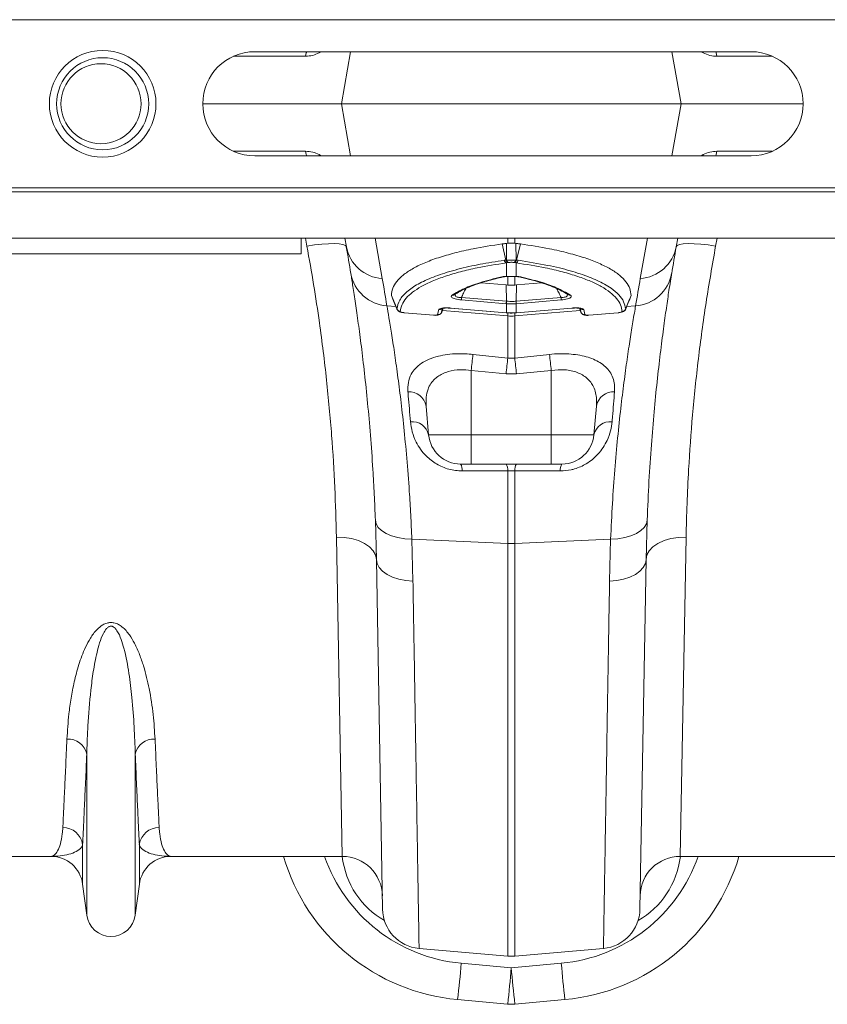
# Model space of a CAD drawing. Units: millimetres. Extents: x 95534 to 120748, y -7412 to 1675.
# Drawn here: x 97389 to 97591, y 995 to 1241 of the extents above; entities that cross this region are included whole.
import ezdxf

# ---------------------------------------------------------------- set-up
doc = ezdxf.new("R2010")
doc.units = ezdxf.units.MM
doc.header["$LTSCALE"] = 2.5
doc.linetypes.add('SLD-Solid', pattern=[0])
doc.layers.add('ACO_DRAINAGE', color=10, linetype='Continuous')

# ---------------------------------------------------------------- blocks, each defined once
blk = doc.blocks.new('ACO - 32820 - PLAN')
at = {"layer": 'ACO_DRAINAGE', "linetype": 'SLD-Solid', "lineweight": 0}
for p, q in [((35.45, 21), (1040.03, 21)), ((399.92, 13), (275.92, 13)), ((288.62, 11.87), (288.8, 12.71)), ((288.8, 12.71), (288.9, 13)), ((292.54, 13), (292.02, 12.7)), ((292.02, 12.7), (292.03, 13)), ((299.87, 13), (297.58, 0)), ((380.13, 13), (382.42, 0)), ((387.98, 12.7), (387.45, 13)), ((387.98, 12.7), (387.97, 13)), ((391.2, 12.71), (391.1, 13)), ((391.38, 11.87), (391.2, 12.71)), ((288.62, 11.87), (270.61, 11.87)), ((405.22, 11.87), (391.38, 11.87)), ((262.92, 0), (297.58, 0)), ((299.87, -13), (297.58, 0)), ((382.42, 0), (297.58, 0)), ((380.13, -13), (382.42, 0)), ((382.42, 0), (412.92, 0)), ((288.62, -11.87), (270.61, -11.87)), ((288.62, -11.87), (288.8, -12.71)), ((391.38, -11.87), (391.2, -12.71)), ((405.22, -11.87), (391.38, -11.87)), ((275.92, -13), (399.92, -13)), ((288.8, -12.71), (288.9, -13)), ((292.54, -13), (292.02, -12.7)), ((292.02, -12.7), (292.03, -13)), ((387.98, -12.7), (387.45, -13)), ((387.98, -12.7), (387.97, -13)), ((391.2, -12.71), (391.1, -13)), ((35.42, -22), (1040, -22)), ((35.45, -21), (1040.03, -21)), ((35.42, -33.6), (1040, -33.6)), ((287.5, -37.5), (287.5, -33.6)), ((288.95, -35.56), (288.58, -33.6)), ((298.8, -35.72), (298.42, -33.6)), ((306, -33.6), (307.77, -43.64)), ((339.13, -34.84), (339.13, -33.6)), ((340.87, -33.6), (340.87, -34.84)), ((372.23, -43.64), (374, -33.6)), ((381.58, -33.6), (381.2, -35.72)), ((391.42, -33.6), (391.05, -35.56)), ((290.83, -35.28), (288.95, -35.56)), ((292.65, -35.07), (290.83, -35.28)), ((294.32, -34.95), (292.65, -35.07)), ((295.8, -34.93), (294.32, -34.95)), ((297.03, -35), (295.8, -34.93)), ((297.96, -35.15), (297.03, -35)), ((298.55, -35.4), (297.96, -35.15)), ((298.8, -35.72), (298.55, -35.4)), ((338.66, -39.05), (337.71, -35.01)), ((338.85, -34.87), (339.13, -34.84)), ((340.87, -34.84), (341.15, -34.87)), ((341.34, -39.05), (342.29, -35.01)), ((381.45, -35.4), (381.2, -35.72)), ((382.04, -35.15), (381.45, -35.4)), ((382.97, -35), (382.04, -35.15)), ((384.2, -34.93), (382.97, -35)), ((385.68, -34.95), (384.2, -34.93)), ((387.35, -35.07), (385.68, -34.95)), ((389.17, -35.28), (387.35, -35.07)), ((391.05, -35.56), (389.17, -35.28)), ((287.5, -37.5), (187.5, -37.5)), ((339.21, -39.68), (338.78, -39.74)), ((338.78, -43.13), (338.78, -39.74)), ((339.35, -39.65), (339.21, -39.68)), ((340.79, -39.68), (340.65, -39.65)), ((341.22, -39.74), (340.79, -39.68)), ((341.22, -39.74), (341.22, -43.13)), ((339.13, -45.3), (339.13, -43.12)), ((340.87, -43.12), (340.87, -45.3)), ((341.15, -43.15), (341.1, -43.16)), ((341.22, -43.13), (341.15, -43.15)), ((332.44, -44.74), (338.69, -45.26)), ((338.69, -45.26), (339.13, -45.3)), ((338.77, -49.32), (338.69, -45.26)), ((340.87, -45.3), (341.31, -45.26)), ((341.23, -49.32), (341.31, -45.26)), ((341.31, -45.26), (347.57, -44.74)), ((310.08, -47.92), (311.46, -51.29)), ((338.73, -49.95), (327.53, -49)), ((327.57, -48.38), (338.77, -49.32)), ((341.23, -49.32), (352.43, -48.38)), ((352.47, -49), (341.27, -49.95)), ((368.56, -51.3), (369.92, -47.92)), ((308.93, -50.45), (311.19, -50.64)), ((321.59, -52.66), (321.89, -51.42)), ((322.61, -52.03), (322.98, -51.08)), ((322.78, -51.62), (339.13, -53.01)), ((324.86, -51.03), (338.7, -52.19)), ((324.86, -51.03), (324.87, -51.06)), ((324.87, -51.06), (338.7, -52.22)), ((324.87, -51.06), (324.87, -51.06)), ((338.78, -49.95), (338.73, -49.95)), ((338.78, -52.2), (338.78, -49.95)), ((357.22, -51.63), (340.87, -53.01)), ((341.22, -49.95), (341.22, -52.2)), ((341.27, -49.95), (341.22, -49.95)), ((341.3, -52.19), (355.14, -51.03)), ((341.3, -52.22), (355.13, -51.06)), ((355.13, -51.06), (355.14, -51.03)), ((355.13, -51.06), (355.13, -51.06)), ((357.01, -51.08), (357.39, -52.07)), ((357.02, -51.08), (357.39, -52.03)), ((358.11, -51.42), (358.41, -52.66)), ((371.07, -50.45), (368.82, -50.64)), ((313.32, -52.19), (320.59, -52.8)), ((313.32, -52.19), (313.32, -52.22)), ((313.32, -52.22), (320.59, -52.83)), ((313.32, -52.22), (313.32, -52.22)), ((313.32, -52.22), (313.32, -52.22)), ((320.59, -52.8), (320.59, -52.83)), ((320.59, -52.83), (320.71, -52.84)), ((320.59, -52.83), (320.59, -52.83)), ((322.61, -52.03), (322.59, -52.07)), ((338.7, -52.19), (338.78, -52.2)), ((338.7, -52.19), (338.7, -52.22)), ((338.7, -52.22), (338.78, -52.23)), ((338.7, -52.22), (338.7, -52.22)), ((338.78, -52.2), (338.78, -52.22)), ((338.78, -52.22), (338.78, -52.23)), ((339.13, -53.01), (339.13, -52.25)), ((339.13, -63.51), (339.13, -53.01)), ((340.87, -52.22), (340.87, -53.01)), ((340.87, -53.01), (340.87, -63.51)), ((341.22, -52.2), (341.3, -52.19)), ((341.22, -52.22), (341.22, -52.2)), ((341.22, -52.23), (341.3, -52.22)), ((341.22, -52.23), (341.22, -52.22)), ((341.3, -52.22), (341.3, -52.19)), ((341.3, -52.22), (341.3, -52.22)), ((359.41, -52.8), (366.68, -52.19)), ((359.41, -52.83), (366.68, -52.22)), ((359.41, -52.83), (359.41, -52.8)), ((359.41, -52.83), (359.41, -52.83)), ((366.68, -52.22), (366.68, -52.19)), ((366.68, -52.22), (366.85, -52.2)), ((366.68, -52.22), (366.68, -52.22)), ((330.44, -62.6), (339.13, -63.51)), ((339.13, -63.51), (340.87, -63.51)), ((340.87, -63.51), (349.56, -62.6)), ((338.69, -67.49), (330, -66.59)), ((330, -66.59), (330, -82.7)), ((341.31, -67.49), (338.69, -67.49)), ((350, -66.59), (341.31, -67.49)), ((350, -66.59), (350, -82.7)), ((318.73, -75.51), (319.36, -82.7)), ((361.27, -75.51), (360.64, -82.7)), ((319.36, -82.7), (330, -82.7)), ((330, -82.7), (350, -82.7)), ((330, -90), (330, -82.7)), ((350, -82.7), (360.64, -82.7)), ((350, -84.15), (350, -82.7)), ((350, -85.54), (350, -84.15)), ((350, -86.8), (350, -85.54)), ((350, -87.9), (350, -86.8)), ((350, -88.79), (350, -87.9)), ((330, -90), (327.33, -90)), ((350, -90), (330, -90)), ((350, -89.46), (350, -88.79)), ((350, -89.86), (350, -89.46)), ((350, -90), (350, -89.86)), ((352.67, -90), (350, -90)), ((339.13, -109.85), (339.13, -91.71)), ((340.87, -91.71), (339.13, -91.71)), ((340.87, -91.71), (340.87, -109.85)), ((306.32, -113.81), (306.05, -104)), ((306.05, -104), (306.25, -104.92)), ((306.25, -104.92), (306.78, -105.81)), ((373.75, -104.92), (373.22, -105.81)), ((373.95, -104), (373.68, -113.81)), ((373.95, -104), (373.75, -104.92)), ((306.78, -105.81), (307.62, -106.62)), ((307.62, -106.62), (308.74, -107.33)), ((308.74, -107.33), (310.1, -107.92)), ((310.1, -107.92), (311.66, -108.36)), ((369.9, -107.92), (368.34, -108.36)), ((371.26, -107.33), (369.9, -107.92)), ((372.38, -106.62), (371.26, -107.33)), ((373.22, -105.81), (372.38, -106.62)), ((297.79, -188), (296.32, -108.23)), ((296.32, -108.23), (298.26, -108.32)), ((298.26, -108.32), (300.12, -108.62)), ((300.12, -108.62), (301.84, -109.12)), ((301.84, -109.12), (303.35, -109.81)), ((303.35, -109.81), (304.6, -110.66)), ((304.6, -110.66), (305.53, -111.64)), ((311.66, -108.36), (313.37, -108.65)), ((313.37, -108.65), (315.17, -108.77)), ((315.17, -108.77), (339.13, -109.85)), ((315.17, -108.77), (315.44, -119.27)), ((339.13, -212.92), (339.13, -109.85)), ((364.83, -108.77), (340.87, -109.85)), ((340.87, -109.85), (340.87, -212.92)), ((364.56, -119.27), (364.83, -108.77)), ((366.63, -108.65), (364.83, -108.77)), ((368.34, -108.36), (366.63, -108.65)), ((375.4, -110.66), (374.47, -111.64)), ((376.65, -109.81), (375.4, -110.66)), ((378.16, -109.12), (376.65, -109.81)), ((379.88, -108.62), (378.16, -109.12)), ((381.74, -108.32), (379.88, -108.62)), ((383.68, -108.23), (381.74, -108.32)), ((383.68, -108.23), (382.21, -188)), ((305.53, -111.64), (306.11, -112.7)), ((306.11, -112.7), (306.32, -113.81)), ((373.89, -112.7), (373.68, -113.81)), ((374.47, -111.64), (373.89, -112.7)), ((307.84, -201.2), (306.32, -113.81)), ((306.32, -113.81), (306.5, -114.84)), ((306.5, -114.84), (307.02, -115.83)), ((373.68, -113.81), (372.16, -201.2)), ((373.5, -114.84), (372.98, -115.83)), ((373.68, -113.81), (373.5, -114.84)), ((307.02, -115.83), (307.86, -116.75)), ((307.86, -116.75), (308.98, -117.56)), ((308.98, -117.56), (310.35, -118.24)), ((371.02, -117.56), (369.65, -118.24)), ((372.14, -116.75), (371.02, -117.56)), ((372.98, -115.83), (372.14, -116.75)), ((310.35, -118.24), (311.92, -118.76)), ((311.92, -118.76), (313.63, -119.11)), ((313.63, -119.11), (315.44, -119.27)), ((366.37, -119.11), (364.56, -119.27)), ((368.08, -118.76), (366.37, -119.11)), ((369.65, -118.24), (368.08, -118.76)), ((233.95, -202.7), (233.95, -162.43)), ((246.05, -202.7), (246.05, -162.43)), ((232.92, -194.95), (232.92, -185.02)), ((247.08, -194.95), (247.08, -185.02)), ((224.99, -188), (182.21, -188)), ((297.79, -188), (255.01, -188)), ((424.99, -188), (382.21, -188)), ((233.95, -202.7), (232.92, -194.95)), ((247.08, -194.95), (246.05, -202.7)), ((316.97, -210.99), (339.13, -212.92)), ((363.03, -210.99), (340.87, -212.92)), ((327.5, -214.7), (340, -215.83)), ((340, -215.83), (352.5, -214.7)), ((339.1, -224.92), (326.6, -223.79)), ((353.4, -223.79), (340.9, -224.92))]:
    blk.add_line(p, q, dxfattribs=at)
for centre, radius in [((237.92, 0), 13.32), ((237.92, 0), 11.5), ((237.5, 0), 10)]:
    blk.add_circle(centre, radius, dxfattribs=at)
for centre, radius, start, end in [((275.92, 0), 13, 90, 270), ((399.92, 0), 13, 270, 90), ((308.38, -33.92), 9.75, 190.6297, 266.4577), ((-193.61, -122.54), 500, 9.2247, 10), ((371.62, -33.92), 9.75, 273.5423, 349.3703), ((873.61, -122.54), 500, 170, 170.7753), ((339.17, -38.88), 0.942, 194.4451, 245.8042), ((339.58, -38.8), 0.952, 195.3963, 247.4615), ((339.71, -38.77), 0.954, 195.5812, 247.8012), ((340.29, -38.77), 0.954, 292.1988, 344.4188), ((340.42, -38.8), 0.952, 292.5385, 344.6037), ((340.83, -38.88), 0.942, 294.1958, 345.5549), ((309.54, -40.71), 9.75, 189.8646, 266.4164), ((-194.48, -132.21), 510, 9.2247, 10), ((337.8, -42.65), 0.619, 253.9733, 283.291), ((342.2, -42.65), 0.618, 255.7827, 286.0357), ((370.46, -40.71), 9.75, 273.5836, 350.1354), ((874.48, -132.21), 510, 170, 170.7753), ((325.36, -46.93), 0.89, 260.227, 303.4768), ((338.01, -49.28), 10.48, 175.0736, 178.4931), ((341.99, -49.28), 10.48, 1.5069, 4.9264), ((354.64, -46.93), 0.888, 235.6456, 279.8344), ((312.34, -50.87), 1, 201.9348, 265.2361), ((322, -50.44), 0.989, 263.5017, 313.5981), ((349.21, -50.22), 10.48, 175.0736, 178.4931), ((350.36, -50.32), 11.58, 175.0516, 178.147), ((329.64, -50.32), 11.58, 1.853, 4.9484), ((330.79, -50.22), 10.48, 1.5069, 4.9264), ((358, -50.44), 0.989, 226.1574, 276.5002), ((367.66, -50.87), 1, 274.7639, 338.0652), ((321.69, -51.67), 0.995, 264.2908, 338.4349), ((340, -42.74), 10.3, 265.1483, 274.8517), ((358.31, -51.67), 0.995, 201.5651, 275.7092), ((616.7, -95.9), 288.2, 173.3659, 174.1635), ((626.12, -96.95), 288.93, 173.3534, 174.1473), ((53.88, -96.95), 288.93, 5.8527, 6.6466), ((63.28, -95.9), 288.21, 5.8364, 6.6341), ((314.41, -76.33), 4.4, 10.7732, 92.8722), ((365.59, -76.33), 4.4, 87.1278, 169.2268), ((315.2, -83.67), 4.27, 13.1491, 95.1765), ((364.8, -83.67), 4.27, 84.8235, 166.8509), ((327.33, -82), 8, 185, 270), ((352.67, -82), 8, 270, 355), ((324.95, -91.52), 2.82, 355.609, 32.5898), ((336.39, -91.5), 2.75, 355.6292, 32.9975), ((343.61, -91.5), 2.75, 147.0025, 184.3708), ((355.05, -91.52), 2.82, 147.4102, 184.391), ((340, -90.51), 19.35, 267.4187, 272.5813), ((229.22, -163.55), 4.86, 13.3192, 92.6552), ((250.78, -163.55), 4.86, 87.3448, 166.6808), ((228.02, -185.78), 4.96, 8.843, 90.6546), ((251.98, -185.78), 4.96, 89.3454, 171.157), ((224.99, -196), 8, 7.5666, 90), ((255.01, -196), 8, 90, 172.4334), ((331.11, -173.99), 50, 196.2724, 264.8246), ((331.11, -174.86), 40, 199.1757, 264.8246), ((297.79, -198), 10, 1, 90), ((348.89, -174.86), 40, 275.1754, 340.8243), ((348.89, -173.99), 50, 275.1754, 343.7276), ((382.21, -198), 10, 90, 179), ((317.84, -201.02), 10, 181, 265), ((362.16, -201.02), 10, 275, 359), ((240, -201.9), 6.1, 187.5666, 352.4334), ((340, -202.96), 10, 265, 275), ((48.27, -191.57), 280.19, 353.3975, 355.2651), ((60.77, -192.7), 280.19, 353.3975, 355.2651), ((619.23, -192.7), 280.19, 184.7349, 186.6025), ((631.73, -191.57), 280.19, 184.7349, 186.6025), ((340, -214.96), 10, 264.8246, 275.1754)]:
    blk.add_arc(centre, radius, start, end, dxfattribs=at)
for centre, major_axis, start_param, end_param in [((317.58, -185.26), (-0.3, 21.2), 1.686896, 2.644408), ((362.42, -185.26), (0.3, 21.2), 3.638778, 4.596289)]:
    blk.add_ellipse(centre, major_axis=major_axis, ratio=0.943135, start_param=start_param, end_param=end_param, dxfattribs=at)
for points, knots in [([(292.02, 12.7), (291.48, 12.46), (290.4, 11.97), (289.22, 11.9), (288.62, 11.87)], [0, 0, 0, 0, 0.495127, 1, 1, 1, 1]), ([(391.38, 11.87), (390.8, 11.9), (389.61, 11.97), (388.53, 12.46), (387.98, 12.7)], [0, 0, 0, 0, 0.4951561, 1, 1, 1, 1]), ([(292.02, -12.7), (291.48, -12.46), (290.4, -11.97), (289.22, -11.9), (288.62, -11.87)], [0, 0, 0, 0, 0.495127, 1, 1, 1, 1]), ([(391.38, -11.87), (390.8, -11.9), (389.61, -11.97), (388.53, -12.46), (387.98, -12.7)], [0, 0, 0, 0, 0.4951561, 1, 1, 1, 1]), ([(296.32, -108.23), (296.21, -104.15), (296, -95.96), (295.18, -82.81), (293.93, -69.05), (292.36, -56.4), (290.67, -45.19), (289.52, -38.77), (288.95, -35.56)], [0, 0, 0, 0, 0.184269, 0.369806, 0.559399, 0.750419, 0.875008, 1, 1, 1, 1]), ([(337.71, -35.01), (335.23, -35.39), (330.98, -36.05), (325.8, -37.25), (321.68, -38.44), (318.11, -39.78), (315.18, -41.23), (312.93, -42.77), (311.31, -44.37), (310.27, -46.07), (310.12, -47.27), (310.05, -47.88)], [0, 0, 0, 0, 0.147865, 0.254242, 0.360618, 0.470428, 0.580236, 0.683596, 0.786955, 0.893478, 1, 1, 1, 1]), ([(337.71, -35.01), (337.81, -35), (338.03, -34.97), (338.35, -34.93), (338.63, -34.89), (338.8, -34.87), (338.85, -34.87)], [0, 0, 0, 0, 0.285989, 0.571979, 0.857968, 1, 1, 1, 1]), ([(338.79, -39.03), (338.8, -38.25), (338.82, -36.86), (338.84, -35.47), (338.85, -34.87)], [0, 0, 0, 0, 0.563745, 1, 1, 1, 1]), ([(339.13, -34.84), (339.31, -34.84), (339.68, -34.82), (340.31, -34.82), (340.68, -34.84), (340.87, -34.84)], [0, 0, 0, 0, 0.3310711, 0.6624905, 1, 1, 1, 1]), ([(342.29, -35.01), (342.19, -35), (341.97, -34.97), (341.65, -34.93), (341.37, -34.89), (341.2, -34.87), (341.15, -34.87)], [0, 0, 0, 0, 0.285989, 0.571978, 0.857968, 1, 1, 1, 1]), ([(341.15, -34.87), (341.16, -35.47), (341.18, -36.86), (341.2, -38.25), (341.21, -39.03)], [0, 0, 0, 0, 0.436255, 1, 1, 1, 1]), ([(369.95, -47.88), (369.88, -47.29), (369.74, -46.13), (368.74, -44.44), (367.14, -42.81), (364.87, -41.27), (361.99, -39.83), (358.49, -38.49), (354.34, -37.28), (349.08, -36.06), (344.77, -35.39), (342.29, -35.01)], [0, 0, 0, 0, 0.103357, 0.206714, 0.313238, 0.419764, 0.526138, 0.632513, 0.742324, 0.852135, 1, 1, 1, 1]), ([(391.05, -35.56), (390.22, -40.29), (388.55, -49.8), (386.66, -63.91), (385.21, -77.85), (384.36, -89.87), (383.88, -99.99), (383.75, -105.48), (383.68, -108.23)], [0, 0, 0, 0, 0.184267, 0.369844, 0.559559, 0.750701, 0.875156, 1, 1, 1, 1]), ([(311.41, -51.24), (311.59, -50.5), (311.93, -49.02), (313.78, -46.95), (316.57, -45.01), (320.4, -43.25), (325.14, -41.68), (329.3, -40.68), (333.65, -39.82), (336.19, -39.43), (338.25, -39.11)], [0, 0, 0, 0, 0.139986, 0.280419, 0.420408, 0.560489, 0.701014, 0.841098, 0.870908, 1, 1, 1, 1]), ([(338.25, -39.11), (338.39, -39.09), (338.52, -39.07), (338.66, -39.05), (338.66, -39.05)], [0, 0, 0, 0, 0.999892, 1, 1, 1, 1]), ([(338.66, -39.05), (338.66, -39.05), (338.7, -39.04), (338.75, -39.03), (338.79, -39.03)], [0, 0, 0, 0, 0.000334, 1, 1, 1, 1]), ([(338.79, -39.03), (338.88, -39.03), (339.11, -39.05), (339.56, -39.06), (340.13, -39.07), (340.72, -39.06), (341.05, -39.04), (341.21, -39.03)], [0, 0, 0, 0, 0.123068, 0.328059, 0.543814, 0.776468, 1, 1, 1, 1]), ([(341.21, -39.03), (341.25, -39.03), (341.3, -39.04), (341.34, -39.05), (341.34, -39.05)], [0, 0, 0, 0, 0.999666, 1, 1, 1, 1]), ([(341.34, -39.05), (341.34, -39.05), (341.48, -39.07), (341.61, -39.09), (341.75, -39.11)], [0, 0, 0, 0, 0.000108, 1, 1, 1, 1]), ([(341.75, -39.11), (344.27, -39.51), (349.01, -40.25), (354.84, -41.69), (359.61, -43.25), (362.86, -44.75), (365.26, -46.25), (366.96, -47.71), (368.21, -49.43), (368.46, -50.64), (368.59, -51.24)], [0, 0, 0, 0, 0.158845, 0.298922, 0.439438, 0.579511, 0.657793, 0.771783, 0.886011, 1, 1, 1, 1]), ([(338.78, -39.74), (336.28, -40.13), (332.16, -40.79), (327.25, -41.95), (323.47, -43.06), (320.19, -44.29), (317.44, -45.63), (315.27, -47.06), (313.66, -48.57), (312.58, -50.17), (312.37, -51.3), (312.26, -51.87)], [0, 0, 0, 0, 0.158883, 0.262588, 0.366292, 0.47298, 0.579666, 0.68325, 0.786832, 0.893416, 1, 1, 1, 1]), ([(340.65, -39.65), (340.56, -39.64), (340.39, -39.62), (340.07, -39.6), (339.76, -39.61), (339.52, -39.63), (339.39, -39.65), (339.35, -39.65)], [0, 0, 0, 0, 0.225786, 0.456678, 0.670094, 0.875033, 1, 1, 1, 1]), ([(367.74, -51.87), (367.64, -51.32), (367.43, -50.22), (366.39, -48.63), (364.79, -47.1), (362.61, -45.66), (359.89, -44.33), (356.66, -43.1), (352.87, -41.98), (347.89, -40.79), (343.72, -40.13), (341.22, -39.74)], [0, 0, 0, 0, 0.103581, 0.207161, 0.313747, 0.420334, 0.524036, 0.627739, 0.734428, 0.841117, 1, 1, 1, 1]), ([(306.05, -104), (305.96, -101.84), (305.78, -97.53), (305.38, -90.39), (304.83, -82.69), (304.11, -74.64), (303.34, -67.21), (302.55, -60.54), (301.78, -54.71), (301.07, -49.71), (300.42, -45.47), (300.09, -43.42), (299.93, -42.39)], [0, 0, 0, 0, 0.0714, 0.143031, 0.248306, 0.353583, 0.461854, 0.570126, 0.676086, 0.782045, 0.891023, 1, 1, 1, 1]), ([(325.21, -47.81), (326.17, -47.24), (328.09, -46.13), (332.2, -44.58), (335.74, -43.71), (337.63, -43.25)], [0, 0, 0, 0, 0.320469, 0.636839, 1, 1, 1, 1]), ([(325.85, -47.67), (326.28, -47.41), (327.19, -46.84), (328.94, -46), (331.02, -45.18), (333.14, -44.47), (334.68, -44.07), (335.32, -43.9)], [0, 0, 0, 0, 0.193056, 0.408876, 0.625988, 0.843344, 1, 1, 1, 1]), ([(335.32, -43.9), (335.56, -43.83), (336.38, -43.6), (337.31, -43.4), (337.95, -43.26)], [0, 0, 0, 0, 0.302545, 1, 1, 1, 1]), ([(337.63, -43.25), (337.87, -43.21), (338.21, -43.15), (338.65, -43.13), (338.78, -43.13)], [0, 0, 0, 0, 0.712132, 1, 1, 1, 1]), ([(337.94, -43.26), (337.98, -43.25), (338.14, -43.21), (338.48, -43.17), (338.82, -43.17), (338.93, -43.17)], [0, 0, 0, 0, 0.1862238, 0.7416972, 1, 1, 1, 1]), ([(338.78, -43.13), (338.96, -43.12), (339.44, -43.12), (340.3, -43.12), (340.91, -43.12), (341.22, -43.13)], [0, 0, 0, 0, 0.228685, 0.615467, 1, 1, 1, 1]), ([(341.1, -43.16), (341.17, -43.16), (341.49, -43.17), (341.86, -43.21), (342.01, -43.25), (342.05, -43.26)], [0, 0, 0, 0, 0.1646652, 0.810737, 1, 1, 1, 1]), ([(341.22, -43.13), (341.53, -43.14), (341.96, -43.16), (342.28, -43.23), (342.37, -43.25)], [0, 0, 0, 0, 0.71201, 1, 1, 1, 1]), ([(342.05, -43.26), (342.38, -43.33), (343.15, -43.5), (343.84, -43.68), (344.25, -43.79)], [0, 0, 0, 0, 0.416075, 1, 1, 1, 1]), ([(342.37, -43.25), (344.05, -43.66), (347.38, -44.47), (351.62, -45.99), (353.69, -47.17), (354.79, -47.81)], [0, 0, 0, 0, 0.3204473, 0.6368083, 1, 1, 1, 1]), ([(344.25, -43.79), (344.71, -43.9), (346.09, -44.25), (348.13, -44.89), (350.34, -45.7), (352.23, -46.56), (353.48, -47.22), (354.03, -47.6), (354.13, -47.68)], [0, 0, 0, 0, 0.105191, 0.317337, 0.528723, 0.738853, 0.948567, 1, 1, 1, 1]), ([(380.07, -42.39), (379.97, -43.01), (379.77, -44.26), (379.33, -47.05), (378.76, -50.88), (378.02, -56.14), (377.23, -62.29), (376.44, -69.25), (375.67, -76.88), (374.98, -85.19), (374.37, -94.18), (374.09, -100.72), (373.95, -104)], [0, 0, 0, 0, 0.068534, 0.137265, 0.243912, 0.350561, 0.460282, 0.570004, 0.675961, 0.781918, 0.89096, 1, 1, 1, 1]), ([(328.61, -46.19), (328.42, -46.58), (328.07, -47.3), (327.73, -48.03), (327.57, -48.38)], [0, 0, 0, 0, 0.527939, 1, 1, 1, 1]), ([(340.87, -45.3), (340.74, -45.31), (340.38, -45.34), (339.8, -45.35), (339.35, -45.31), (339.13, -45.3)], [0, 0, 0, 0, 0.227137, 0.613569, 1, 1, 1, 1]), ([(352.43, -48.38), (352.27, -48.03), (351.93, -47.31), (351.58, -46.58), (351.4, -46.2)], [0, 0, 0, 0, 0.474063, 1, 1, 1, 1]), ([(310.05, -47.88), (310.29, -48.48), (310.74, -49.6), (311.2, -50.72), (311.41, -51.24)], [0, 0, 0, 0, 0.533853, 1, 1, 1, 1]), ([(327.53, -49), (327.26, -48.98), (326.7, -48.92), (325.97, -48.76), (325.42, -48.56), (325.07, -48.34), (324.92, -48.07), (325.1, -47.9), (325.21, -47.81)], [0, 0, 0, 0, 0.1487894, 0.2980577, 0.4399507, 0.5872933, 0.7570796, 1, 1, 1, 1]), ([(326.04, -47.46), (326.01, -47.51), (325.91, -47.65), (325.95, -47.88), (326.13, -48.11), (326.46, -48.28), (326.79, -48.35), (327.15, -48.39), (327.38, -48.38), (327.57, -48.38)], [0, 0, 0, 0, 0.109497, 0.323863, 0.499858, 0.660856, 0.79557, 0.827961, 1, 1, 1, 1]), ([(352.43, -48.38), (352.53, -48.38), (352.81, -48.39), (353.25, -48.35), (353.55, -48.26), (353.81, -48.14), (354.02, -47.95), (354.1, -47.69), (353.99, -47.53), (353.94, -47.46)], [0, 0, 0, 0, 0.091682, 0.252854, 0.391083, 0.430625, 0.614964, 0.850184, 1, 1, 1, 1]), ([(354.79, -47.81), (354.91, -47.92), (355.1, -48.11), (354.86, -48.41), (354.38, -48.65), (353.7, -48.84), (353.02, -48.95), (352.61, -48.99), (352.47, -49)], [0, 0, 0, 0, 0.273143, 0.462184, 0.620088, 0.778671, 0.921629, 1, 1, 1, 1]), ([(368.59, -51.24), (368.8, -50.72), (369.26, -49.6), (369.71, -48.48), (369.95, -47.88)], [0, 0, 0, 0, 0.466147, 1, 1, 1, 1]), ([(308.93, -50.45), (309.09, -51.4), (309.42, -53.29), (310.07, -57.23), (310.8, -61.98), (311.59, -67.54), (312.39, -73.8), (313.17, -80.74), (313.91, -88.4), (314.48, -95.82), (314.9, -102.64), (315.08, -106.72), (315.17, -108.77)], [0, 0, 0, 0, 0.105499, 0.211, 0.319608, 0.428217, 0.533693, 0.639171, 0.747647, 0.856123, 0.927947, 1, 1, 1, 1]), ([(311.43, -51.3), (311.47, -51.38), (311.54, -51.54), (311.73, -51.74), (311.98, -51.91), (312.36, -52.07), (312.82, -52.18), (313.19, -52.21), (313.32, -52.22)], [0, 0, 0, 0, 0.103346, 0.229828, 0.360749, 0.536096, 0.835624, 1, 1, 1, 1]), ([(321.89, -51.42), (321.95, -51.35), (322.07, -51.2), (322.65, -51.05), (323.45, -50.98), (324.23, -50.98), (324.71, -51.02), (324.86, -51.03)], [0, 0, 0, 0, 0.222784, 0.445579, 0.668735, 0.896688, 1, 1, 1, 1]), ([(322.6, -52.07), (322.6, -52.06), (322.73, -51.73), (322.86, -51.4), (322.99, -51.08)], [0, 0, 0, 0, 0.026761, 1, 1, 1, 1]), ([(322.83, -51.05), (322.8, -51.13), (322.69, -51.45), (322.64, -51.78), (322.61, -52.03)], [0, 0, 0, 0, 0.225254, 1, 1, 1, 1]), ([(322.64, -51.16), (322.64, -51.16), (322.66, -51.15), (322.85, -51.1), (323.23, -51.04), (323.86, -51.01), (324.49, -51.02), (324.87, -51.06), (324.96, -51.07)], [0, 0, 0, 0, 0.097971, 0.228465, 0.41336, 0.644903, 0.914823, 1, 1, 1, 1]), ([(338.77, -49.32), (338.77, -49.32), (338.79, -49.32), (338.8, -49.32), (338.82, -49.32)], [0, 0, 0, 0, 0.001267, 1, 1, 1, 1]), ([(341.22, -49.95), (341.07, -49.96), (340.66, -49.99), (339.98, -50.01), (339.32, -49.99), (338.91, -49.96), (338.78, -49.95)], [0, 0, 0, 0, 0.190429, 0.500004, 0.837706, 1, 1, 1, 1]), ([(338.82, -49.32), (338.94, -49.33), (339.34, -49.36), (339.98, -49.38), (340.64, -49.36), (341.03, -49.34), (341.18, -49.32)], [0, 0, 0, 0, 0.162309, 0.499996, 0.809556, 1, 1, 1, 1]), ([(341.18, -49.32), (341.2, -49.32), (341.21, -49.32), (341.23, -49.32), (341.23, -49.32)], [0, 0, 0, 0, 0.9987333, 1, 1, 1, 1]), ([(355.13, -51.06), (355.43, -51.04), (356.03, -51), (356.76, -51.04), (357.19, -51.1), (357.37, -51.16), (357.36, -51.16), (357.36, -51.16)], [0, 0, 0, 0, 0.2876773, 0.5727698, 0.787637, 0.9392532, 1, 1, 1, 1]), ([(355.14, -51.03), (355.48, -51.01), (356.17, -50.96), (357.09, -51.02), (357.76, -51.15), (358.05, -51.3), (358.1, -51.4), (358.11, -51.42)], [0, 0, 0, 0, 0.236975, 0.474191, 0.705384, 0.930067, 1, 1, 1, 1]), ([(357.39, -52.03), (357.37, -51.87), (357.33, -51.54), (357.22, -51.22), (357.16, -51.05)], [0, 0, 0, 0, 0.490743, 1, 1, 1, 1]), ([(364.83, -108.77), (364.97, -105.76), (365.24, -99.76), (365.85, -91.31), (366.56, -83.34), (367.35, -76.04), (368.15, -69.5), (368.95, -63.7), (369.71, -58.63), (370.31, -54.91), (370.76, -52.23), (370.97, -51.04), (371.07, -50.45)], [0, 0, 0, 0, 0.10637, 0.212742, 0.322209, 0.431677, 0.538071, 0.644465, 0.753978, 0.86349, 0.931644, 1, 1, 1, 1]), ([(366.85, -52.2), (366.98, -52.18), (367.34, -52.15), (367.81, -52.02), (368.23, -51.79), (368.51, -51.5), (368.58, -51.28), (368.61, -51.18)], [0, 0, 0, 0, 0.161154, 0.467208, 0.69645, 0.865939, 1, 1, 1, 1]), ([(312.26, -51.87), (312.26, -51.88), (312.26, -51.92), (312.35, -51.99), (312.59, -52.08), (312.93, -52.15), (313.19, -52.18), (313.32, -52.19)], [0, 0, 0, 0, 0.086234, 0.286182, 0.510353, 0.755556, 1, 1, 1, 1]), ([(320.59, -52.8), (320.66, -52.81), (320.85, -52.82), (321.13, -52.82), (321.38, -52.79), (321.55, -52.73), (321.57, -52.68), (321.59, -52.66)], [0, 0, 0, 0, 0.1491053, 0.3654833, 0.5769905, 0.7885105, 1, 1, 1, 1]), ([(320.71, -52.84), (320.85, -52.84), (321.2, -52.87), (321.66, -52.81), (322.1, -52.67), (322.42, -52.4), (322.59, -52.17), (322.61, -52.04), (322.61, -52.03)], [0, 0, 0, 0, 0.165833, 0.439518, 0.65702, 0.826096, 0.987155, 1, 1, 1, 1]), ([(338.78, -52.2), (338.96, -52.21), (339.37, -52.24), (340.12, -52.25), (340.75, -52.23), (341.15, -52.2), (341.22, -52.2)], [0, 0, 0, 0, 0.225626, 0.500027, 0.918665, 1, 1, 1, 1]), ([(338.78, -52.22), (338.94, -52.23), (339.75, -52.31), (340.56, -52.26), (341.22, -52.22)], [0, 0, 0, 0, 0.19355, 1, 1, 1, 1]), ([(357.41, -52.07), (357.43, -52.11), (357.47, -52.26), (357.64, -52.46), (357.88, -52.64), (358.18, -52.77), (358.57, -52.84), (359.01, -52.87), (359.32, -52.84), (359.41, -52.83)], [0, 0, 0, 0, 0.055377, 0.191313, 0.315222, 0.445739, 0.629581, 0.89301, 1, 1, 1, 1]), ([(358.41, -52.66), (358.42, -52.67), (358.43, -52.71), (358.53, -52.76), (358.76, -52.81), (359.06, -52.83), (359.3, -52.81), (359.41, -52.8)], [0, 0, 0, 0, 0.10778, 0.321768, 0.543404, 0.771836, 1, 1, 1, 1]), ([(366.68, -52.19), (366.8, -52.18), (367.03, -52.16), (367.34, -52.09), (367.57, -52.02), (367.72, -51.94), (367.73, -51.89), (367.74, -51.87)], [0, 0, 0, 0, 0.226392, 0.431887, 0.622892, 0.811421, 1, 1, 1, 1]), ([(314.19, -71.93), (314.18, -71.16), (314.16, -69.61), (314.86, -67.66), (316.01, -66.06), (317.49, -64.8), (319.41, -63.78), (321.63, -63.04), (324.05, -62.6), (326.95, -62.36), (329.13, -62.51), (330.44, -62.6)], [0, 0, 0, 0, 0.1355983, 0.2710578, 0.3753033, 0.4794616, 0.5830117, 0.6864633, 0.7765898, 0.8666858, 1, 1, 1, 1]), ([(349.56, -62.6), (350.37, -62.54), (351.99, -62.4), (354.38, -62.46), (356.65, -62.71), (358.75, -63.16), (360.61, -63.81), (362.25, -64.65), (363.61, -65.7), (364.7, -66.98), (365.45, -68.46), (365.87, -70.13), (365.83, -71.33), (365.81, -71.93)], [0, 0, 0, 0, 0.083173, 0.166341, 0.250102, 0.333891, 0.41902, 0.504196, 0.595851, 0.687562, 0.79145, 0.895397, 1, 1, 1, 1]), ([(361.27, -75.51), (361.3, -74.93), (361.35, -73.8), (361.11, -72.19), (360.48, -70.35), (359.11, -68.49), (356.62, -67.02), (353.46, -66.3), (351.15, -66.49), (350, -66.59)], [0, 0, 0, 0, 0.111249, 0.21863, 0.327863, 0.512553, 0.679202, 0.840272, 1, 1, 1, 1]), ([(330, -66.59), (329.08, -66.5), (327.08, -66.31), (325.04, -66.65), (323.01, -67.27), (321.87, -67.89), (320.65, -68.93), (319.86, -69.88), (319.09, -71.41), (318.65, -73.29), (318.7, -74.76), (318.73, -75.51)], [0, 0, 0, 0, 0.1284139, 0.2797403, 0.301455, 0.4695794, 0.5039209, 0.6080338, 0.7151295, 0.8556067, 1, 1, 1, 1]), ([(314.82, -79.41), (314.63, -77.23), (314.42, -74.66), (314.22, -72.3), (314.19, -71.93)], [0, 0, 0, 0, 0.846288, 1, 1, 1, 1]), ([(365.81, -71.93), (365.64, -73.98), (365.44, -76.39), (365.22, -79.01), (365.18, -79.41)], [0, 0, 0, 0, 0.8462886, 1, 1, 1, 1]), ([(327.77, -91.73), (326.63, -91.65), (324.34, -91.47), (321.2, -90.05), (318.89, -88.24), (317.28, -86.33), (316.06, -84.28), (315.16, -81.93), (314.93, -80.25), (314.82, -79.41)], [0, 0, 0, 0, 0.14683, 0.294545, 0.447566, 0.562711, 0.67803, 0.838896, 1, 1, 1, 1]), ([(365.18, -79.41), (365.08, -80.18), (364.88, -81.72), (364.1, -83.91), (363.02, -85.88), (361.78, -87.48), (360.34, -88.85), (358.47, -90.19), (356.6, -91.02), (354.38, -91.61), (353.17, -91.68), (352.23, -91.73)], [0, 0, 0, 0, 0.147646, 0.295132, 0.408239, 0.5212, 0.611191, 0.701072, 0.843917, 0.879796, 1, 1, 1, 1]), ([(339.13, -91.71), (335.82, -91.72), (332.03, -91.72), (328.24, -91.73), (327.77, -91.73)], [0, 0, 0, 0, 0.8740292, 1, 1, 1, 1]), ([(352.23, -91.73), (348.92, -91.73), (345.14, -91.72), (341.35, -91.71), (340.87, -91.71)], [0, 0, 0, 0, 0.874029, 1, 1, 1, 1]), ([(315.44, -119.27), (315.49, -122), (315.58, -127.46), (315.72, -135.72), (315.86, -144.07), (316, -152.39), (316.13, -160.32), (316.25, -167.81), (316.37, -174.83), (316.47, -181.23), (316.57, -186.99), (316.66, -192.13), (316.73, -196.72), (316.8, -200.73), (316.86, -204.12), (316.9, -206.75), (316.93, -208.68), (316.95, -210), (316.97, -210.83), (316.97, -210.93), (316.97, -210.99)], [0, 0, 0, 0, 0.048914, 0.09794, 0.155019, 0.212143, 0.269223, 0.327961, 0.386746, 0.445484, 0.502564, 0.559688, 0.616768, 0.675506, 0.734292, 0.793031, 0.844511, 0.895992, 0.947996, 1, 1, 1, 1]), ([(363.03, -210.99), (363.03, -210.94), (363.03, -210.85), (363.05, -210.07), (363.07, -208.71), (363.1, -206.64), (363.15, -203.91), (363.2, -200.51), (363.27, -196.42), (363.35, -191.74), (363.44, -186.51), (363.53, -180.75), (363.64, -174.38), (363.76, -167.39), (363.88, -159.79), (364.01, -152.01), (364.14, -144.14), (364.27, -136.23), (364.41, -127.97), (364.51, -122.17), (364.56, -119.27)], [0, 0, 0, 0, 0.048914, 0.09794, 0.155009, 0.212121, 0.26919, 0.327917, 0.386691, 0.445418, 0.502487, 0.559599, 0.616668, 0.675394, 0.734168, 0.792895, 0.844409, 0.895923, 0.947961, 1, 1, 1, 1]), ([(229, -158.69), (229.13, -156.64), (229.33, -153.38), (230, -148.51), (230.79, -144.41), (231.89, -140.13), (233.25, -136.45), (234.8, -133.48), (236.18, -131.55), (237.67, -130.26), (238.9, -129.71), (239.88, -129.55), (240.88, -129.64), (241.87, -130.03), (242.87, -130.71), (243.79, -131.61), (244.86, -132.99), (246.04, -135), (247.19, -137.61), (248.48, -141.43), (249.7, -146.54), (250.63, -152.72), (250.88, -156.7), (251, -158.69)], [0, 0, 0, 0, 0.114517, 0.181515, 0.248505, 0.316591, 0.384594, 0.419543, 0.455061, 0.477421, 0.48985, 0.498738, 0.507631, 0.520155, 0.532491, 0.549789, 0.56746, 0.600163, 0.64435, 0.688573, 0.778377, 0.888852, 1, 1, 1, 1]), ([(246.05, -162.43), (245.98, -160.21), (245.84, -155.74), (245.34, -148.94), (244.55, -142.34), (243.66, -137.4), (242.57, -133.8), (241.86, -132.08), (241.09, -131.05), (240.69, -130.71), (240.37, -130.56), (240.16, -130.5), (239.88, -130.49), (239.66, -130.54), (239.27, -130.72), (238.66, -131.3), (237.87, -132.68), (237.1, -134.7), (236.29, -137.91), (235.53, -141.87), (234.74, -148.09), (234.21, -154.82), (234.01, -159.93), (233.96, -162.2), (233.95, -162.43)], [0, 0, 0, 0, 0.115734, 0.231999, 0.322369, 0.41322, 0.444974, 0.476826, 0.4868, 0.493684, 0.495472, 0.498751, 0.500711, 0.504187, 0.506089, 0.514994, 0.534044, 0.567918, 0.601877, 0.670901, 0.739956, 0.879526, 0.987868, 1, 1, 1, 1]), ([(227.97, -180.83), (228.03, -179.52), (228.15, -176.89), (228.4, -171.76), (228.67, -165.81), (228.89, -161.07), (229, -158.69)], [0, 0, 0, 0, 0.246746, 0.494758, 0.746706, 1, 1, 1, 1]), ([(251, -158.69), (251.11, -161.01), (251.32, -165.66), (251.6, -171.58), (251.84, -176.79), (251.97, -179.48), (252.03, -180.83)], [0, 0, 0, 0, 0.246748, 0.494759, 0.746706, 1, 1, 1, 1]), ([(233.95, -162.43), (233.85, -164.8), (233.64, -169.54), (233.36, -175.59), (233.12, -180.91), (232.99, -183.65), (232.92, -185.02)], [0, 0, 0, 0, 0.246755, 0.494771, 0.746714, 1, 1, 1, 1]), ([(247.08, -185.02), (247.01, -183.69), (246.89, -181.01), (246.65, -175.77), (246.37, -169.7), (246.16, -164.86), (246.05, -162.43)], [0, 0, 0, 0, 0.246754, 0.49477, 0.746714, 1, 1, 1, 1]), ([(224.99, -188), (225, -188), (225.29, -188), (225.87, -187.76), (226.69, -186.72), (227.39, -184.95), (227.82, -182.89), (227.93, -181.34), (227.97, -180.83)], [0, 0, 0, 0, 0.00265, 0.220329, 0.438802, 0.662931, 0.887992, 1, 1, 1, 1]), ([(252.03, -180.83), (252.07, -181.34), (252.18, -182.89), (252.61, -184.95), (253.31, -186.72), (254.13, -187.76), (254.71, -188), (255, -188), (255.01, -188)], [0, 0, 0, 0, 0.112008, 0.336124, 0.561198, 0.778874, 0.99735, 1, 1, 1, 1]), ([(232.92, -185.02), (232.83, -185.26), (232.54, -185.95), (231.4, -186.82), (229.53, -187.52), (227.34, -187.91), (225.79, -188), (225, -188), (224.99, -188)], [0, 0, 0, 0, 0.114619, 0.339863, 0.565929, 0.781443, 0.997131, 1, 1, 1, 1]), ([(255.01, -188), (255, -188), (254.21, -188), (252.66, -187.91), (250.47, -187.52), (248.6, -186.82), (247.46, -185.95), (247.17, -185.26), (247.08, -185.02)], [0, 0, 0, 0, 0.002869, 0.2184, 0.434071, 0.659399, 0.885381, 1, 1, 1, 1])]:
    blk.add_open_spline(points, degree=3, knots=knots, dxfattribs=at)

msp = doc.modelspace()

# ---------------------------------------------------------------- block references
at = {"layer": 'ACO_DRAINAGE'}
msp.add_blockref('ACO - 32820 - PLAN', (97172.19, 1219.97), dxfattribs=at)

doc.saveas('drawing.dxf')
